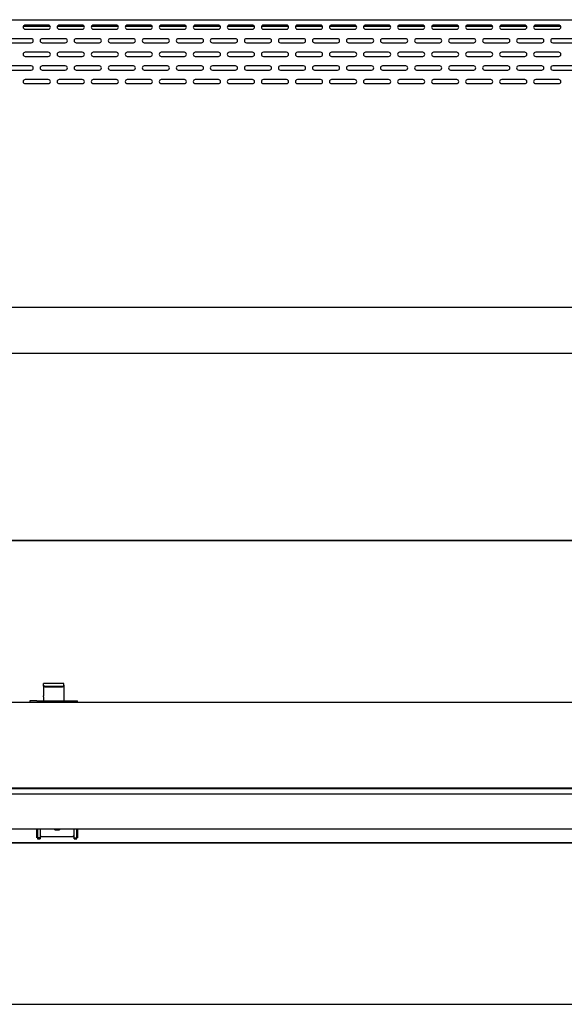
# Model space of a CAD drawing. Units: millimetres. Extents: x 0 to 4873, y 0 to 4188.
# Drawn here: x 2479 to 2879, y 925 to 1649 of the extents above; entities that cross this region are included whole.
import ezdxf

# ---------------------------------------------------------------- set-up
doc = ezdxf.new("R2010")
doc.units = ezdxf.units.MM
for name, color, linetype in [('Default', 7, 'Continuous'), ('TOM-60DX-ST-연질압출', 7, 'Continuous'), ('TOM-60DX-ST-전면몰딩', 7, 'Continuous'), ('TOM-60DX-ST-전면외장', 7, 'Continuous'), ('TOM-60DX-뒷벽하', 7, 'Continuous'), ('TOM-60DX-발포상부뒷벽내', 7, 'Continuous'), ('TOM-60DX-발포상부뒷벽외', 7, 'Continuous'), ('TOM-60DX-발포하부뒷벽내', 7, 'Continuous'), ('TOM-60DX-발포하부뒷벽외', 7, 'Continuous'), ('TOM-60DX-선반', 7, 'Continuous'), ('TOM-60DX-스텐봉', 7, 'Continuous'), ('TOM-60DX-유리스톱퍼', 7, 'Continuous'), ('나이트커버고정고리', 7, 'Continuous'), ('브라켓25.4', 7, 'Continuous')]:
    doc.layers.add(name, color=color, linetype=linetype)

# ---------------------------------------------------------------- blocks, each defined once
blk = doc.blocks.new('SE')
at = {"layer": 'TOM-60DX-ST-연질압출', "color": 7, "linetype": 'Continuous'}
for p, q in [((-691.23, 1386.08), (-691.23, 1392.65)), ((-661.23, 1392.65), (-661.23, 1386.08))]:
    blk.add_line(p, q, dxfattribs=at)
at = {"layer": 'TOM-60DX-ST-전면몰딩', "color": 7, "linetype": 'Continuous'}
for p, q in [((-1405.73, 1422.28), (48.27, 1422.28)), ((48.27, 1382.28), (-1405.73, 1382.28)), ((-690.73, 1386.78), (-691.23, 1386.78)), ((-663.73, 1386.78), (-688.73, 1386.78)), ((-661.23, 1386.78), (-661.73, 1386.78))]:
    blk.add_line(p, q, dxfattribs=at)
at = {"layer": 'TOM-60DX-ST-전면외장', "color": 7, "linetype": 'Continuous'}
for p, q in [((46.56, 1485.53), (-1404.02, 1485.53)), ((46.56, 1422.53), (-1404.02, 1422.53)), ((46.56, 1382.03), (-1404.02, 1382.03)), ((-1404.02, 1263.73), (46.56, 1263.73))]:
    blk.add_line(p, q, dxfattribs=at)
at = {"layer": 'TOM-60DX-뒷벽하', "color": 7, "linetype": 'Continuous'}
for p, q in [((-682.73, 1983.27), (-699.73, 1983.27)), ((-657.73, 1983.27), (-674.73, 1983.27)), ((-632.73, 1983.27), (-649.73, 1983.27)), ((-607.73, 1983.27), (-624.73, 1983.27)), ((-582.73, 1983.27), (-599.73, 1983.27)), ((-557.73, 1983.27), (-574.73, 1983.27)), ((-532.73, 1983.27), (-549.73, 1983.27)), ((-507.73, 1983.27), (-524.73, 1983.27)), ((-482.73, 1983.27), (-499.73, 1983.27)), ((-457.73, 1983.27), (-474.73, 1983.27)), ((-432.73, 1983.27), (-449.73, 1983.27)), ((-407.73, 1983.27), (-424.73, 1983.27)), ((-382.73, 1983.27), (-399.73, 1983.27)), ((-357.73, 1983.27), (-374.73, 1983.27)), ((-332.73, 1983.27), (-349.73, 1983.27)), ((-307.73, 1983.27), (-324.73, 1983.27)), ((-699.73, 1980.27), (-682.73, 1980.27)), ((-674.73, 1980.27), (-657.73, 1980.27)), ((-649.73, 1980.27), (-632.73, 1980.27)), ((-624.73, 1980.27), (-607.73, 1980.27)), ((-599.73, 1980.27), (-582.73, 1980.27)), ((-574.73, 1980.27), (-557.73, 1980.27)), ((-549.73, 1980.27), (-532.73, 1980.27)), ((-524.73, 1980.27), (-507.73, 1980.27)), ((-499.73, 1980.27), (-482.73, 1980.27)), ((-474.73, 1980.27), (-457.73, 1980.27)), ((-449.73, 1980.27), (-432.73, 1980.27)), ((-424.73, 1980.27), (-407.73, 1980.27)), ((-399.73, 1980.27), (-382.73, 1980.27)), ((-374.73, 1980.27), (-357.73, 1980.27)), ((-349.73, 1980.27), (-332.73, 1980.27)), ((-324.73, 1980.27), (-307.73, 1980.27)), ((-695.23, 1973.27), (-712.23, 1973.27)), ((-712.23, 1970.27), (-695.23, 1970.27)), ((-670.23, 1973.27), (-687.23, 1973.27)), ((-687.23, 1970.27), (-670.23, 1970.27)), ((-645.23, 1973.27), (-662.23, 1973.27)), ((-662.23, 1970.27), (-645.23, 1970.27)), ((-620.23, 1973.27), (-637.23, 1973.27)), ((-637.23, 1970.27), (-620.23, 1970.27)), ((-595.23, 1973.27), (-612.23, 1973.27)), ((-612.23, 1970.27), (-595.23, 1970.27)), ((-570.23, 1973.27), (-587.23, 1973.27)), ((-587.23, 1970.27), (-570.23, 1970.27)), ((-545.23, 1973.27), (-562.23, 1973.27)), ((-562.23, 1970.27), (-545.23, 1970.27)), ((-520.23, 1973.27), (-537.23, 1973.27)), ((-537.23, 1970.27), (-520.23, 1970.27)), ((-495.23, 1973.27), (-512.23, 1973.27)), ((-512.23, 1970.27), (-495.23, 1970.27)), ((-470.23, 1973.27), (-487.23, 1973.27)), ((-487.23, 1970.27), (-470.23, 1970.27)), ((-445.23, 1973.27), (-462.23, 1973.27)), ((-462.23, 1970.27), (-445.23, 1970.27)), ((-420.23, 1973.27), (-437.23, 1973.27)), ((-437.23, 1970.27), (-420.23, 1970.27)), ((-395.23, 1973.27), (-412.23, 1973.27)), ((-412.23, 1970.27), (-395.23, 1970.27)), ((-370.23, 1973.27), (-387.23, 1973.27)), ((-387.23, 1970.27), (-370.23, 1970.27)), ((-345.23, 1973.27), (-362.23, 1973.27)), ((-362.23, 1970.27), (-345.23, 1970.27)), ((-320.23, 1973.27), (-337.23, 1973.27)), ((-337.23, 1970.27), (-320.23, 1970.27)), ((-295.23, 1973.27), (-312.23, 1973.27)), ((-312.23, 1970.27), (-295.23, 1970.27)), ((-682.73, 1963.27), (-699.73, 1963.27)), ((-657.73, 1963.27), (-674.73, 1963.27)), ((-632.73, 1963.27), (-649.73, 1963.27)), ((-607.73, 1963.27), (-624.73, 1963.27)), ((-582.73, 1963.27), (-599.73, 1963.27)), ((-557.73, 1963.27), (-574.73, 1963.27)), ((-532.73, 1963.27), (-549.73, 1963.27)), ((-507.73, 1963.27), (-524.73, 1963.27)), ((-482.73, 1963.27), (-499.73, 1963.27)), ((-457.73, 1963.27), (-474.73, 1963.27)), ((-432.73, 1963.27), (-449.73, 1963.27)), ((-407.73, 1963.27), (-424.73, 1963.27)), ((-382.73, 1963.27), (-399.73, 1963.27)), ((-357.73, 1963.27), (-374.73, 1963.27)), ((-332.73, 1963.27), (-349.73, 1963.27)), ((-307.73, 1963.27), (-324.73, 1963.27)), ((-699.73, 1960.27), (-682.73, 1960.27)), ((-674.73, 1960.27), (-657.73, 1960.27)), ((-649.73, 1960.27), (-632.73, 1960.27)), ((-624.73, 1960.27), (-607.73, 1960.27)), ((-599.73, 1960.27), (-582.73, 1960.27)), ((-574.73, 1960.27), (-557.73, 1960.27)), ((-549.73, 1960.27), (-532.73, 1960.27)), ((-524.73, 1960.27), (-507.73, 1960.27)), ((-499.73, 1960.27), (-482.73, 1960.27)), ((-474.73, 1960.27), (-457.73, 1960.27)), ((-449.73, 1960.27), (-432.73, 1960.27)), ((-424.73, 1960.27), (-407.73, 1960.27)), ((-399.73, 1960.27), (-382.73, 1960.27)), ((-374.73, 1960.27), (-357.73, 1960.27)), ((-349.73, 1960.27), (-332.73, 1960.27)), ((-324.73, 1960.27), (-307.73, 1960.27)), ((-695.23, 1953.27), (-712.23, 1953.27)), ((-712.23, 1950.27), (-695.23, 1950.27)), ((-670.23, 1953.27), (-687.23, 1953.27)), ((-687.23, 1950.27), (-670.23, 1950.27)), ((-645.23, 1953.27), (-662.23, 1953.27)), ((-662.23, 1950.27), (-645.23, 1950.27)), ((-620.23, 1953.27), (-637.23, 1953.27)), ((-637.23, 1950.27), (-620.23, 1950.27)), ((-595.23, 1953.27), (-612.23, 1953.27)), ((-612.23, 1950.27), (-595.23, 1950.27)), ((-570.23, 1953.27), (-587.23, 1953.27)), ((-587.23, 1950.27), (-570.23, 1950.27)), ((-545.23, 1953.27), (-562.23, 1953.27)), ((-562.23, 1950.27), (-545.23, 1950.27)), ((-520.23, 1953.27), (-537.23, 1953.27)), ((-537.23, 1950.27), (-520.23, 1950.27)), ((-495.23, 1953.27), (-512.23, 1953.27)), ((-512.23, 1950.27), (-495.23, 1950.27)), ((-470.23, 1953.27), (-487.23, 1953.27)), ((-487.23, 1950.27), (-470.23, 1950.27)), ((-445.23, 1953.27), (-462.23, 1953.27)), ((-462.23, 1950.27), (-445.23, 1950.27)), ((-420.23, 1953.27), (-437.23, 1953.27)), ((-437.23, 1950.27), (-420.23, 1950.27)), ((-395.23, 1953.27), (-412.23, 1953.27)), ((-412.23, 1950.27), (-395.23, 1950.27)), ((-370.23, 1953.27), (-387.23, 1953.27)), ((-387.23, 1950.27), (-370.23, 1950.27)), ((-345.23, 1953.27), (-362.23, 1953.27)), ((-362.23, 1950.27), (-345.23, 1950.27)), ((-320.23, 1953.27), (-337.23, 1953.27)), ((-337.23, 1950.27), (-320.23, 1950.27)), ((-295.23, 1953.27), (-312.23, 1953.27)), ((-312.23, 1950.27), (-295.23, 1950.27)), ((-682.73, 1943.27), (-699.73, 1943.27)), ((-699.73, 1940.27), (-682.73, 1940.27)), ((-657.73, 1943.27), (-674.73, 1943.27)), ((-674.73, 1940.27), (-657.73, 1940.27)), ((-632.73, 1943.27), (-649.73, 1943.27)), ((-649.73, 1940.27), (-632.73, 1940.27)), ((-607.73, 1943.27), (-624.73, 1943.27)), ((-624.73, 1940.27), (-607.73, 1940.27)), ((-582.73, 1943.27), (-599.73, 1943.27)), ((-599.73, 1940.27), (-582.73, 1940.27)), ((-557.73, 1943.27), (-574.73, 1943.27)), ((-574.73, 1940.27), (-557.73, 1940.27)), ((-532.73, 1943.27), (-549.73, 1943.27)), ((-549.73, 1940.27), (-532.73, 1940.27)), ((-507.73, 1943.27), (-524.73, 1943.27)), ((-524.73, 1940.27), (-507.73, 1940.27)), ((-482.73, 1943.27), (-499.73, 1943.27)), ((-499.73, 1940.27), (-482.73, 1940.27)), ((-457.73, 1943.27), (-474.73, 1943.27)), ((-474.73, 1940.27), (-457.73, 1940.27)), ((-432.73, 1943.27), (-449.73, 1943.27)), ((-449.73, 1940.27), (-432.73, 1940.27)), ((-407.73, 1943.27), (-424.73, 1943.27)), ((-424.73, 1940.27), (-407.73, 1940.27)), ((-382.73, 1943.27), (-399.73, 1943.27)), ((-399.73, 1940.27), (-382.73, 1940.27)), ((-357.73, 1943.27), (-374.73, 1943.27)), ((-374.73, 1940.27), (-357.73, 1940.27)), ((-332.73, 1943.27), (-349.73, 1943.27)), ((-349.73, 1940.27), (-332.73, 1940.27)), ((-307.73, 1943.27), (-324.73, 1943.27)), ((-324.73, 1940.27), (-307.73, 1940.27))]:
    blk.add_line(p, q, dxfattribs=at)
for centre, start, end in [((-699.73, 1981.77), 90, 270), ((-682.73, 1981.77), 270, 90), ((-674.73, 1981.77), 90, 270), ((-657.73, 1981.77), 270, 90), ((-649.73, 1981.77), 90, 270), ((-632.73, 1981.77), 270, 90), ((-624.73, 1981.77), 90, 270), ((-607.73, 1981.77), 270, 90), ((-599.73, 1981.77), 90, 270), ((-582.73, 1981.77), 270, 90), ((-574.73, 1981.77), 90, 270), ((-557.73, 1981.77), 270, 90), ((-549.73, 1981.77), 90, 270), ((-532.73, 1981.77), 270, 90), ((-524.73, 1981.77), 90, 270), ((-507.73, 1981.77), 270, 90), ((-499.73, 1981.77), 90, 270), ((-482.73, 1981.77), 270, 90), ((-474.73, 1981.77), 90, 270), ((-457.73, 1981.77), 270, 90), ((-449.73, 1981.77), 90, 270), ((-432.73, 1981.77), 270, 90), ((-424.73, 1981.77), 90, 270), ((-407.73, 1981.77), 270, 90), ((-399.73, 1981.77), 90, 270), ((-382.73, 1981.77), 270, 90), ((-374.73, 1981.77), 90, 270), ((-357.73, 1981.77), 270, 90), ((-349.73, 1981.77), 90, 270), ((-332.73, 1981.77), 270, 90), ((-324.73, 1981.77), 90, 270), ((-307.73, 1981.77), 270, 90), ((-695.23, 1971.77), 270, 90), ((-687.23, 1971.77), 90, 270), ((-670.23, 1971.77), 270, 90), ((-662.23, 1971.77), 90, 270), ((-645.23, 1971.77), 270, 90), ((-637.23, 1971.77), 90, 270), ((-620.23, 1971.77), 270, 90), ((-612.23, 1971.77), 90, 270), ((-595.23, 1971.77), 270, 90), ((-587.23, 1971.77), 90, 270), ((-570.23, 1971.77), 270, 90), ((-562.23, 1971.77), 90, 270), ((-545.23, 1971.77), 270, 90), ((-537.23, 1971.77), 90, 270), ((-520.23, 1971.77), 270, 90), ((-512.23, 1971.77), 90, 270), ((-495.23, 1971.77), 270, 90), ((-487.23, 1971.77), 90, 270), ((-470.23, 1971.77), 270, 90), ((-462.23, 1971.77), 90, 270), ((-445.23, 1971.77), 270, 90), ((-437.23, 1971.77), 90, 270), ((-420.23, 1971.77), 270, 90), ((-412.23, 1971.77), 90, 270), ((-395.23, 1971.77), 270, 90), ((-387.23, 1971.77), 90, 270), ((-370.23, 1971.77), 270, 90), ((-362.23, 1971.77), 90, 270), ((-345.23, 1971.77), 270, 90), ((-337.23, 1971.77), 90, 270), ((-320.23, 1971.77), 270, 90), ((-312.23, 1971.77), 90, 270), ((-699.73, 1961.77), 90, 270), ((-682.73, 1961.77), 270, 90), ((-674.73, 1961.77), 90, 270), ((-657.73, 1961.77), 270, 90), ((-649.73, 1961.77), 90, 270), ((-632.73, 1961.77), 270, 90), ((-624.73, 1961.77), 90, 270), ((-607.73, 1961.77), 270, 90), ((-599.73, 1961.77), 90, 270), ((-582.73, 1961.77), 270, 90), ((-574.73, 1961.77), 90, 270), ((-557.73, 1961.77), 270, 90), ((-549.73, 1961.77), 90, 270), ((-532.73, 1961.77), 270, 90), ((-524.73, 1961.77), 90, 270), ((-507.73, 1961.77), 270, 90), ((-499.73, 1961.77), 90, 270), ((-482.73, 1961.77), 270, 90), ((-474.73, 1961.77), 90, 270), ((-457.73, 1961.77), 270, 90), ((-449.73, 1961.77), 90, 270), ((-432.73, 1961.77), 270, 90), ((-424.73, 1961.77), 90, 270), ((-407.73, 1961.77), 270, 90), ((-399.73, 1961.77), 90, 270), ((-382.73, 1961.77), 270, 90), ((-374.73, 1961.77), 90, 270), ((-357.73, 1961.77), 270, 90), ((-349.73, 1961.77), 90, 270), ((-332.73, 1961.77), 270, 90), ((-324.73, 1961.77), 90, 270), ((-307.73, 1961.77), 270, 90), ((-695.23, 1951.77), 270, 90), ((-687.23, 1951.77), 90, 270), ((-670.23, 1951.77), 270, 90), ((-662.23, 1951.77), 90, 270), ((-645.23, 1951.77), 270, 90), ((-637.23, 1951.77), 90, 270), ((-620.23, 1951.77), 270, 90), ((-612.23, 1951.77), 90, 270), ((-595.23, 1951.77), 270, 90), ((-587.23, 1951.77), 90, 270), ((-570.23, 1951.77), 270, 90), ((-562.23, 1951.77), 90, 270), ((-545.23, 1951.77), 270, 90), ((-537.23, 1951.77), 90, 270), ((-520.23, 1951.77), 270, 90), ((-512.23, 1951.77), 90, 270), ((-495.23, 1951.77), 270, 90), ((-487.23, 1951.77), 90, 270), ((-470.23, 1951.77), 270, 90), ((-462.23, 1951.77), 90, 270), ((-445.23, 1951.77), 270, 90), ((-437.23, 1951.77), 90, 270), ((-420.23, 1951.77), 270, 90), ((-412.23, 1951.77), 90, 270), ((-395.23, 1951.77), 270, 90), ((-387.23, 1951.77), 90, 270), ((-370.23, 1951.77), 270, 90), ((-362.23, 1951.77), 90, 270), ((-345.23, 1951.77), 270, 90), ((-337.23, 1951.77), 90, 270), ((-320.23, 1951.77), 270, 90), ((-312.23, 1951.77), 90, 270), ((-699.73, 1941.77), 90, 270), ((-682.73, 1941.77), 270, 90), ((-674.73, 1941.77), 90, 270), ((-657.73, 1941.77), 270, 90), ((-649.73, 1941.77), 90, 270), ((-632.73, 1941.77), 270, 90), ((-624.73, 1941.77), 90, 270), ((-607.73, 1941.77), 270, 90), ((-599.73, 1941.77), 90, 270), ((-582.73, 1941.77), 270, 90), ((-574.73, 1941.77), 90, 270), ((-557.73, 1941.77), 270, 90), ((-549.73, 1941.77), 90, 270), ((-532.73, 1941.77), 270, 90), ((-524.73, 1941.77), 90, 270), ((-507.73, 1941.77), 270, 90), ((-499.73, 1941.77), 90, 270), ((-482.73, 1941.77), 270, 90), ((-474.73, 1941.77), 90, 270), ((-457.73, 1941.77), 270, 90), ((-449.73, 1941.77), 90, 270), ((-432.73, 1941.77), 270, 90), ((-424.73, 1941.77), 90, 270), ((-407.73, 1941.77), 270, 90), ((-399.73, 1941.77), 90, 270), ((-382.73, 1941.77), 270, 90), ((-374.73, 1941.77), 90, 270), ((-357.73, 1941.77), 270, 90), ((-349.73, 1941.77), 90, 270), ((-332.73, 1941.77), 270, 90), ((-324.73, 1941.77), 90, 270), ((-307.73, 1941.77), 270, 90)]:
    blk.add_arc(centre, 1.5, start, end, dxfattribs=at)
at = {"layer": 'TOM-60DX-발포상부뒷벽내', "color": 7, "linetype": 'Continuous'}
for p, q in [((-681.5, 1982.63), (-700.95, 1982.63)), ((-656.5, 1982.63), (-675.95, 1982.63)), ((-631.5, 1982.63), (-650.95, 1982.63)), ((-606.5, 1982.63), (-625.95, 1982.63)), ((-581.5, 1982.63), (-600.95, 1982.63)), ((-556.5, 1982.63), (-575.95, 1982.63)), ((-531.5, 1982.63), (-550.95, 1982.63)), ((-506.5, 1982.63), (-525.95, 1982.63)), ((-481.5, 1982.63), (-500.95, 1982.63)), ((-456.5, 1982.63), (-475.95, 1982.63)), ((-431.5, 1982.63), (-450.95, 1982.63)), ((-406.5, 1982.63), (-425.95, 1982.63)), ((-381.5, 1982.63), (-400.95, 1982.63)), ((-356.5, 1982.63), (-375.95, 1982.63)), ((-331.5, 1982.63), (-350.95, 1982.63)), ((-306.5, 1982.63), (-325.95, 1982.63))]:
    blk.add_line(p, q, dxfattribs=at)
at = {"layer": 'TOM-60DX-발포상부뒷벽외', "color": 7, "linetype": 'Continuous'}
for p, q in [((-681.39, 1982.43), (-701.07, 1982.43)), ((-656.39, 1982.43), (-676.07, 1982.43)), ((-631.39, 1982.43), (-651.07, 1982.43)), ((-606.39, 1982.43), (-626.07, 1982.43)), ((-581.39, 1982.43), (-601.07, 1982.43)), ((-556.39, 1982.43), (-576.07, 1982.43)), ((-531.39, 1982.43), (-551.07, 1982.43)), ((-506.39, 1982.43), (-526.07, 1982.43)), ((-481.39, 1982.43), (-501.07, 1982.43)), ((-456.39, 1982.43), (-476.07, 1982.43)), ((-431.39, 1982.43), (-451.07, 1982.43)), ((-406.39, 1982.43), (-426.07, 1982.43)), ((-381.39, 1982.43), (-401.07, 1982.43)), ((-356.39, 1982.43), (-376.07, 1982.43)), ((-331.39, 1982.43), (-351.07, 1982.43)), ((-306.39, 1982.43), (-326.07, 1982.43))]:
    blk.add_line(p, q, dxfattribs=at)
at = {"layer": 'TOM-60DX-발포하부뒷벽내', "color": 7, "linetype": 'Continuous'}
for p, q in [((-681.27, 1982.13), (-701.18, 1982.13)), ((-656.27, 1982.13), (-676.18, 1982.13)), ((-631.27, 1982.13), (-651.18, 1982.13)), ((-606.27, 1982.13), (-626.18, 1982.13)), ((-581.27, 1982.13), (-601.18, 1982.13)), ((-556.27, 1982.13), (-576.18, 1982.13)), ((-531.27, 1982.13), (-551.18, 1982.13)), ((-506.27, 1982.13), (-526.18, 1982.13)), ((-481.27, 1982.13), (-501.18, 1982.13)), ((-456.27, 1982.13), (-476.18, 1982.13)), ((-431.27, 1982.13), (-451.18, 1982.13)), ((-406.27, 1982.13), (-426.18, 1982.13)), ((-381.27, 1982.13), (-401.18, 1982.13)), ((-356.27, 1982.13), (-376.18, 1982.13)), ((-331.27, 1982.13), (-351.18, 1982.13)), ((-306.27, 1982.13), (-326.18, 1982.13))]:
    blk.add_line(p, q, dxfattribs=at)
at = {"layer": 'TOM-60DX-발포하부뒷벽외', "color": 7, "linetype": 'Continuous'}
for p, q in [((-681.3, 1982.23), (-701.15, 1982.23)), ((-656.3, 1982.23), (-676.15, 1982.23)), ((-631.3, 1982.23), (-651.15, 1982.23)), ((-606.3, 1982.23), (-626.15, 1982.23)), ((-581.3, 1982.23), (-601.15, 1982.23)), ((-556.3, 1982.23), (-576.15, 1982.23)), ((-531.3, 1982.23), (-551.15, 1982.23)), ((-506.3, 1982.23), (-526.15, 1982.23)), ((-481.3, 1982.23), (-501.15, 1982.23)), ((-456.3, 1982.23), (-476.15, 1982.23)), ((-431.3, 1982.23), (-451.15, 1982.23)), ((-406.3, 1982.23), (-426.15, 1982.23)), ((-381.3, 1982.23), (-401.15, 1982.23)), ((-356.3, 1982.23), (-376.15, 1982.23)), ((-331.3, 1982.23), (-351.15, 1982.23)), ((-306.3, 1982.23), (-326.15, 1982.23))]:
    blk.add_line(p, q, dxfattribs=at)
at = {"layer": 'TOM-60DX-선반', "color": 7, "linetype": 'Continuous'}
for p, q in [((-1397.73, 1987.25), (40.27, 1987.25)), ((45.56, 1775.77), (-1403.02, 1775.77)), ((-1397.73, 1742.25), (40.27, 1742.25))]:
    blk.add_line(p, q, dxfattribs=at)
at = {"layer": 'TOM-60DX-스텐봉', "color": 7, "linetype": 'Continuous'}
for p, q in [((43.27, 1418.05), (-1400.73, 1418.05)), ((-1400.73, 1392.65), (43.27, 1392.65))]:
    blk.add_line(p, q, dxfattribs=at)
at = {"layer": 'TOM-60DX-유리스톱퍼', "color": 7, "linetype": 'Continuous'}
for p, q in [((-1402.23, 1604.51), (44.77, 1604.51)), ((44.77, 1604.51), (-1402.23, 1604.51))]:
    blk.add_line(p, q, dxfattribs=at)
at = {"layer": '나이트커버고정고리', "color": 7, "linetype": 'Continuous'}
for p, q in [((-686.23, 1498.32), (-686.23, 1499.53)), ((-671.23, 1499.53), (-686.23, 1499.53)), ((-686.23, 1497.66), (-686.23, 1498.32)), ((-671.23, 1498.32), (-671.23, 1499.53)), ((-671.23, 1498.32), (-671.23, 1497.66)), ((-686.23, 1497.66), (-686.23, 1493.95)), ((-686.23, 1493.95), (-686.23, 1490.47)), ((-686.23, 1489.69), (-686.23, 1490.47)), ((-685.23, 1497.53), (-672.23, 1497.53)), ((-685.23, 1496.9), (-672.23, 1496.9)), ((-671.23, 1497.66), (-671.23, 1493.95)), ((-671.23, 1493.95), (-671.23, 1490.47)), ((-671.23, 1490.47), (-671.23, 1489.69)), ((-691.23, 1486.73), (-696.23, 1486.73)), ((-696.23, 1486.73), (-696.23, 1485.53)), ((-691.23, 1486.73), (-666.23, 1486.73)), ((-686.23, 1489.69), (-686.23, 1486.73)), ((-671.23, 1489.69), (-671.23, 1486.73)), ((-666.23, 1486.73), (-661.23, 1486.73)), ((-661.23, 1485.53), (-661.23, 1486.73))]:
    blk.add_line(p, q, dxfattribs=at)
for points in [[(-686.23, 1498.32), (-686.23, 1498.23), (-686.2, 1498.13), (-686.11, 1497.94), (-686.03, 1497.86), (-685.85, 1497.7), (-685.74, 1497.64), (-685.49, 1497.56), (-685.36, 1497.53), (-685.23, 1497.53)], [(-672.23, 1497.53), (-672.1, 1497.53), (-671.97, 1497.56), (-671.72, 1497.64), (-671.61, 1497.7), (-671.43, 1497.85), (-671.35, 1497.94), (-671.25, 1498.13), (-671.23, 1498.23), (-671.23, 1498.32)], [(-685.23, 1496.9), (-685.36, 1496.9), (-685.49, 1496.92), (-685.74, 1497.01), (-685.85, 1497.07), (-686.03, 1497.22), (-686.11, 1497.31), (-686.2, 1497.48), (-686.23, 1497.57), (-686.23, 1497.66)], [(-671.23, 1497.66), (-671.23, 1497.57), (-671.25, 1497.48), (-671.35, 1497.31), (-671.42, 1497.22), (-671.61, 1497.07), (-671.72, 1497.01), (-671.96, 1496.92), (-672.1, 1496.9), (-672.23, 1496.9)]]:
    blk.add_open_spline(points, degree=3, knots=[0, 0, 0, 0, 0.25, 0.25, 0.5, 0.5, 0.75, 0.75, 1, 1, 1, 1], dxfattribs=at)
at = {"layer": '브라켓25.4', "color": 7, "linetype": 'Continuous'}
for p, q in [((-690.73, 1392.65), (-690.73, 1386.08)), ((-688.73, 1392.65), (-688.73, 1386.08)), ((-688.63, 1392.65), (-688.63, 1388.07)), ((-663.83, 1388.07), (-663.83, 1392.65)), ((-663.73, 1386.08), (-663.73, 1392.65)), ((-661.73, 1386.08), (-661.73, 1392.65)), ((-690.73, 1386.08), (-690.73, 1385.41)), ((-688.73, 1386.08), (-690.73, 1386.08)), ((-690.73, 1385.41), (-688.73, 1385.41)), ((-688.73, 1386.08), (-688.73, 1385.41)), ((-687.63, 1387.1), (-664.83, 1387.1)), ((-663.73, 1386.08), (-661.73, 1386.08)), ((-663.73, 1385.41), (-663.73, 1386.08)), ((-663.73, 1385.41), (-661.73, 1385.41)), ((-661.73, 1385.41), (-661.73, 1386.08))]:
    blk.add_line(p, q, dxfattribs=at)
for centre, major_axis, start_param, end_param in [((-676.23, 1395.75), (-4, 0), 0.924486, 2.217107), ((-687.63, 1388.07), (-1, 0), 0, 1.570796), ((-664.83, 1388.07), (-1, 0), 1.570796, 3.141593)]:
    blk.add_ellipse(centre, major_axis=major_axis, ratio=0.97237, start_param=start_param, end_param=end_param, dxfattribs=at)

msp = doc.modelspace()

# ---------------------------------------------------------------- block references
at = {"layer": 'Default'}
msp.add_blockref('SE', (3183.15, -338.32), dxfattribs=at)

doc.saveas('drawing.dxf')
